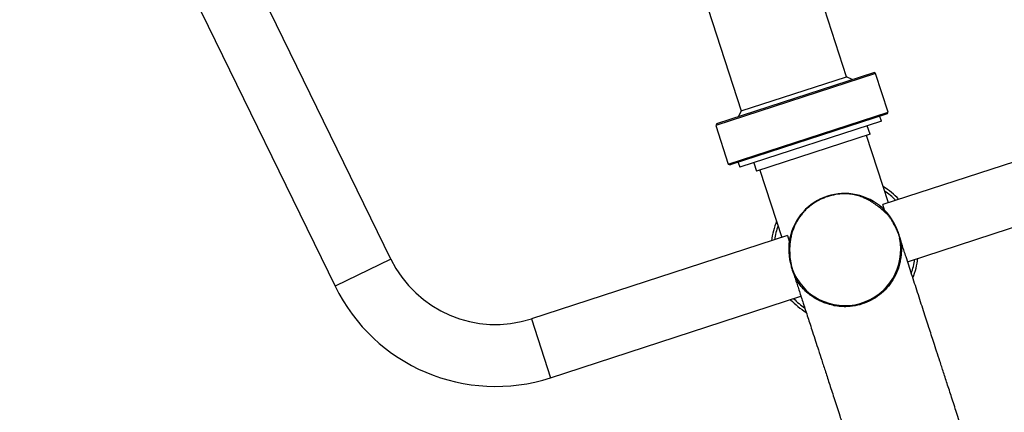
# Model space of a CAD drawing. Units: millimetres. Extents: x 2702 to 10716, y 1400 to 8894.
# Drawn here: x 6311 to 6979, y 6304 to 6571 of the extents above; entities that cross this region are included whole.
import ezdxf

# ---------------------------------------------------------------- set-up
doc = ezdxf.new("R2010")
doc.units = ezdxf.units.MM
doc.header["$LTSCALE"] = 50
doc.header["$PDSIZE"] = -1
doc.layers.add('TIPTAP', color=6, linetype='Continuous')
doc.layers.add('TIPTAP_DIM', color=9, linetype='Continuous')
doc.dimstyles.new('tip', dxfattribs={"dimscale": 100, "dimtxt": 2, "dimasz": 1, "dimexe": 1, "dimexo": 1, "dimgap": 1, "dimtad": 1, "dimdec": 0, "dimtxsty": 'Standard', "dimblk": 'OBLIQUE', "dimcen": 2.5, "dimdle": 1, "dimadec": 0, "dimazin": 0, "dimtfac": 1, "dimtdec": 0, "dimtmove": 0, "dimatfit": 3, "dimldrblk": 'OBLIQUE', "dimfxl": 0, "dimarcsym": 0})

# ---------------------------------------------------------------- blocks, each defined once
blk = doc.blocks.new('_Oblique')
at = {"color": 0, "linetype": 'ByBlock', "lineweight": -2}
blk.add_line((-0.5, -0.5), (0.5, 0.5), dxfattribs=at)
blk = doc.blocks.new('_D')
at = {"layer": 'Defpoints', "color": 0, "linetype": 'Continuous'}
for p in [(10515.22, 6853.61), (4105.59, 6112.38), (4105.59, 1499.61)]:
    blk.add_point(p, dxfattribs=at)
at = {"layer": 'TIPTAP_DIM', "color": 0, "linetype": 'ByBlock', "lineweight": -2}
for p, q in [((4105.59, 1599.61), (4105.59, 1399.61)), ((10515.22, 1599.61), (10515.22, 1399.61)), ((10615.22, 1499.61), (4005.59, 1499.61))]:
    blk.add_line(p, q, dxfattribs=at)
at = {"layer": 'TIPTAP_DIM', "color": 0, "linetype": 'Continuous', "lineweight": -2, "xscale": 100, "yscale": 100, "zscale": 100, "rotation": 180}
blk.add_blockref('_Oblique', (4105.59, 1499.61), dxfattribs=at)
at = {"layer": 'TIPTAP_DIM', "color": 0, "linetype": 'Continuous', "lineweight": -2, "xscale": 100, "yscale": 100, "zscale": 100}
blk.add_blockref('_Oblique', (10515.22, 1499.61), dxfattribs=at)
at = {"layer": 'TIPTAP_DIM', "color": 0, "linetype": 'Continuous', "lineweight": 18, "insert": (7310.4, 1799.61), "char_height": 200, "attachment_point": 2}
blk.add_mtext('6410', dxfattribs=at)
blk = doc.blocks.new('_D_1')
at = {"layer": 'Defpoints', "color": 0, "linetype": 'Continuous'}
for p in [(8695.46, 8793.71), (3005.59, 2599.61), (6920.33, 2599.61)]:
    blk.add_point(p, dxfattribs=at)
at = {"layer": 'TIPTAP_DIM', "color": 0, "linetype": 'ByBlock', "lineweight": -2}
for p, q in [((3005.59, 8893.71), (3005.59, 2499.61)), ((3105.59, 8793.71), (2905.59, 8793.71)), ((3105.59, 2599.61), (2905.59, 2599.61))]:
    blk.add_line(p, q, dxfattribs=at)
at = {"layer": 'TIPTAP_DIM', "color": 0, "linetype": 'Continuous', "lineweight": -2, "xscale": 100, "yscale": 100, "zscale": 100}
for p, rotation in [((3005.59, 8793.71), 90), ((3005.59, 2599.61), 270)]:
    blk.add_blockref('_Oblique', p, dxfattribs=dict(at, rotation=rotation))
at = {"layer": 'TIPTAP_DIM', "color": 0, "linetype": 'Continuous', "lineweight": 18, "insert": (2705.59, 5696.66), "char_height": 200, "attachment_point": 2, "rotation": 90}
blk.add_mtext('6194', dxfattribs=at)
blk = doc.blocks.new('5D_B')
at = {"layer": 'TIPTAP', "linetype": 'Continuous', "lineweight": 25}
for p, q in [((-509.22, 599.78), (-636.52, 860.78)), ((-674.27, 842.37), (-546.97, 581.36)), ((-200.2, 723.31), (-222.6, 792.26)), ((-293.93, 769.09), (-271.53, 700.13)), ((-180.42, 725.53), (-288.84, 690.3)), ((-288.2, 691.56), (-181.68, 726.17)), ((-271.53, 700.13), (-200.2, 723.31)), ((-196.42, 721.38), (-200.2, 723.31)), ((-180.42, 725.53), (-181.68, 726.17)), ((-171.92, 699.38), (-180.42, 725.53)), ((-280.34, 664.15), (-171.92, 699.38)), ((-172.56, 698.12), (-279.08, 663.51)), ((-271.53, 700.13), (-273.45, 696.35)), ((-176.56, 693.14), (-177.64, 696.47)), ((-172.56, 698.12), (-171.92, 699.38)), ((-288.2, 691.56), (-288.84, 690.3)), ((-288.84, 690.3), (-280.34, 664.15)), ((-176.56, 693.14), (-272.62, 661.93)), ((-184.22, 684.34), (-186.07, 690.05)), ((-2, 693.08), (-175.57, 636.68)), ((-184.22, 684.34), (-261.25, 659.31)), ((-171.76, 637.92), (-186.59, 683.57)), ((-280.34, 664.15), (-279.08, 663.51)), ((-273.7, 665.26), (-272.62, 661.93)), ((-263.11, 665.02), (-261.25, 659.31)), ((-258.87, 660.08), (-244.04, 614.43)), ((-158.78, 597.97), (10.98, 653.13)), ((-174.32, 632.85), (-175.57, 636.68)), ((-240.24, 615.67), (-413.8, 559.27)), ((-240.24, 615.67), (-238.99, 611.84)), ((-509.22, 599.78), (-546.97, 581.36)), ((-237.67, 594.92), (-237.38, 594.05)), ((-164.02, 599.43), (-163.51, 599.59)), ((-163.83, 600.57), (-163.8, 600.86)), ((-163.51, 599.59), (-163.83, 600.57)), ((-230.17, 581.43), (-228.5, 579.56)), ((-400.83, 519.33), (-231.06, 574.49)), ((-228.5, 579.56), (-228.02, 578.06)), ((-228.19, 578.58), (-227.68, 578.74)), ((-174.14, 578.89), (-174.34, 579.53)), ((-207.63, 568.72), (-207.4, 568.01)), ((-413.8, 559.27), (-400.83, 519.33))]:
    blk.add_line(p, q, dxfattribs=at)
for centre, radius, start, end in [((-201.41, 606.2), 50, 42.83459, 58.5358), ((-201.41, 606.2), 38, 17.99782, 198), ((-201.41, 606.2), 48, 43.94448, 55.65846), ((-201.41, 606.2), 50, 157.4642, 173.16541), ((-201.41, 606.2), 48, 160.34154, 172.05552), ((-201.41, 606.2), 38, 200.098, 11.9326), ((-438.22, 634.41), 79, 206, 288), ((-201.41, 606.2), 48, 340.34154, 352.05552), ((-201.41, 606.2), 50, 337.4642, 353.16541), ((-438.22, 634.41), 121, 206, 288), ((-201.41, 606.2), 50, 222.83459, 238.5358), ((-201.41, 606.2), 48, 223.94448, 235.65846)]:
    blk.add_arc(centre, radius, start, end, dxfattribs=at)
for points, knots in [([(-164.08, 614.29), (-164.56, 615.66), (-165.42, 618.15), (-166.94, 621.56), (-168.35, 624.22), (-169.62, 626.26), (-170.55, 627.61), (-171.27, 628.55), (-171.77, 629.15), (-172.24, 629.69), (-172.85, 630.34), (-173.43, 630.89), (-174.35, 631.75), (-175.4, 632.69), (-176.58, 633.7), (-177.87, 634.75), (-179.28, 635.84), (-180.82, 636.94), (-182.71, 638.21), (-184.97, 639.56), (-187.36, 640.82), (-190.37, 642.08), (-193.84, 643.13), (-197.87, 643.82), (-202.57, 644.03), (-207.69, 643.54), (-213.08, 642.2), (-217.99, 640.21), (-222.28, 637.75), (-225.75, 635.14), (-228.47, 632.59), (-230.58, 630.24), (-232.33, 627.9), (-233.77, 625.63), (-234.92, 623.46), (-235.87, 621.31), (-236.81, 618.74), (-237.64, 615.76), (-238.28, 612.47), (-238.69, 609.06), (-238.82, 605.14), (-238.57, 600.74), (-237.84, 595.89), (-236.87, 592.54), (-236.36, 590.81)], [0, 0, 0, 0, 0.0450391, 0.0823486, 0.1119093, 0.1291801, 0.1426948, 0.148354, 0.1535414, 0.1585462, 0.1636946, 0.1748985, 0.1854371, 0.1955478, 0.2058794, 0.217062, 0.2296172, 0.2439345, 0.2602943, 0.2856187, 0.3146154, 0.3418982, 0.3775893, 0.4079337, 0.4347066, 0.473671, 0.512942, 0.5480192, 0.5818193, 0.6138682, 0.6367417, 0.6581833, 0.6783244, 0.6975957, 0.7164723, 0.7354701, 0.7594774, 0.7917921, 0.8178754, 0.8475167, 0.8806413, 0.9171625, 0.9569835, 1, 1, 1, 1]), ([(-170.81, 628.7), (-170.93, 628.87), (-171.59, 629.82), (-172.81, 631.26), (-173.82, 632.32), (-174.32, 632.85)], [0, 0, 0, 0, 0.1022166, 0.5510915, 1, 1, 1, 1]), ([(-164.56, 615.46), (-164.57, 615.48), (-164.8, 616.63), (-165.54, 618.78), (-166.36, 621), (-166.87, 622.02), (-166.93, 622.13)], [0, 0, 0, 0, 0.0081688, 0.5019445, 0.9433946, 1, 1, 1, 1]), ([(-164.08, 614.29), (-163.93, 613.77), (-163.64, 612.78), (-163.29, 610.92), (-163.03, 608.65), (-162.93, 605.87), (-163.11, 602.47), (-163.62, 598.93), (-164.7, 594.2), (-166.79, 588.68), (-170.43, 582.72), (-175.02, 577.59), (-180.36, 573.42), (-186.31, 570.27), (-192.72, 568.21), (-198.69, 567.4), (-203.97, 567.46), (-208.48, 568.06), (-212.6, 569.12), (-216.37, 570.51), (-219.81, 572.13), (-223.24, 574.18), (-226.57, 576.68), (-229.7, 579.63), (-232.49, 583.03), (-234.87, 586.84), (-235.85, 589.44), (-236.36, 590.81)], [0, 0, 0, 0, 0.036661, 0.069807, 0.099668, 0.138868, 0.172421, 0.201838, 0.229047, 0.282354, 0.334804, 0.386395, 0.437128, 0.487293, 0.537749, 0.588551, 0.622637, 0.656876, 0.691292, 0.718497, 0.748175, 0.780758, 0.816628, 0.856145, 0.899651, 0.947489, 1, 1, 1, 1]), ([(-103.47, 427.73), (-104.71, 431.55), (-107.14, 439.04), (-110.71, 450.02), (-114.11, 460.49), (-117.67, 471.45), (-121.34, 482.74), (-125.05, 494.17), (-128.45, 504.62), (-131.53, 514.11), (-134.31, 522.65), (-136.79, 530.3), (-139, 537.08), (-140.93, 543.04), (-142.68, 548.43), (-144.39, 553.66), (-146.16, 559.12), (-148.04, 564.91), (-150.01, 570.97), (-152.03, 577.2), (-154.07, 583.48), (-156.1, 589.71), (-158.05, 595.73), (-159.73, 600.89), (-161.13, 605.21), (-162.28, 608.75), (-163.3, 611.89), (-163.82, 613.48), (-164.08, 614.29)], [0, 0, 0, 0, 0.043805, 0.085936, 0.126393, 0.165177, 0.214281, 0.26041, 0.303564, 0.343743, 0.380946, 0.415173, 0.446425, 0.4747, 0.5, 0.5253, 0.553575, 0.584827, 0.619054, 0.656257, 0.696436, 0.73959, 0.785719, 0.834823, 0.873607, 0.914064, 0.956195, 1, 1, 1, 1]), ([(-238.99, 611.84), (-239.01, 611.71), (-239.14, 610.83), (-239.33, 609.33), (-239.36, 607.73), (-239.37, 607.12)], [0, 0, 0, 0, 0.090203, 0.655161, 1, 1, 1, 1]), ([(-236.36, 590.81), (-236.1, 589.98), (-235.58, 588.38), (-234.55, 585.23), (-233.42, 581.73), (-232.19, 577.95), (-230.9, 573.98), (-229.5, 569.67), (-228.01, 565.09), (-226.45, 560.3), (-224.87, 555.45), (-223.16, 550.16), (-221.27, 544.37), (-219.2, 537.97), (-216.95, 531.05), (-214.39, 523.19), (-211.51, 514.33), (-208.29, 504.41), (-205.04, 494.39), (-201.81, 484.47), (-198.68, 474.83), (-195.34, 464.55), (-191.79, 453.64), (-188.05, 442.1), (-184.11, 429.98), (-179.99, 417.29), (-177.18, 408.65), (-175.75, 404.25)], [0, 0, 0, 0, 0.044496, 0.086664, 0.126506, 0.164019, 0.199205, 0.232063, 0.268418, 0.301422, 0.331197, 0.362753, 0.398704, 0.432023, 0.468394, 0.507817, 0.550293, 0.595821, 0.644401, 0.682842, 0.723, 0.764874, 0.808466, 0.853775, 0.9008, 0.949542, 1, 1, 1, 1])]:
    blk.add_open_spline(points, degree=3, knots=knots, dxfattribs=at)
for points in [[(-165.27, 617.95), (-165.25, 617.86), (-165.19, 617.7), (-164.8, 616.48), (-164.32, 615.02), (-164.08, 614.29)], [(-236.36, 590.81), (-236.6, 591.54), (-237.08, 592.99), (-237.47, 594.22), (-237.53, 594.38), (-237.55, 594.46)]]:
    blk.add_open_spline(points, degree=3, dxfattribs=at)

msp = doc.modelspace()

# ---------------------------------------------------------------- block references
msp.add_blockref('5D_B', (7072.29, 5808.56))

# ---------------------------------------------------------------- dimensions: what is measured, and where the dimension line sits
at = {"layer": 'TIPTAP_DIM', "linetype": 'Continuous', "lineweight": 18}
dim = msp.add_linear_dim(base=(3005.59, 2599.61), p1=(8695.46, 8793.71), p2=(6920.33, 2599.61), angle=90, dimstyle='tip', dxfattribs=at)
dim.commit()
dim.dimension.update_dxf_attribs({"geometry": '_D_1', "text_midpoint": (3005.59, 5696.66), "dimtype": 160})
dim = msp.add_linear_dim(base=(4105.59, 1499.61), p1=(10515.22, 6853.61), p2=(4105.59, 6112.38), dimstyle='tip', dxfattribs=at)
dim.commit()
dim.dimension.update_dxf_attribs({"geometry": '_D', "text_midpoint": (7310.4, 1499.61), "dimtype": 160})

doc.saveas('drawing.dxf')
